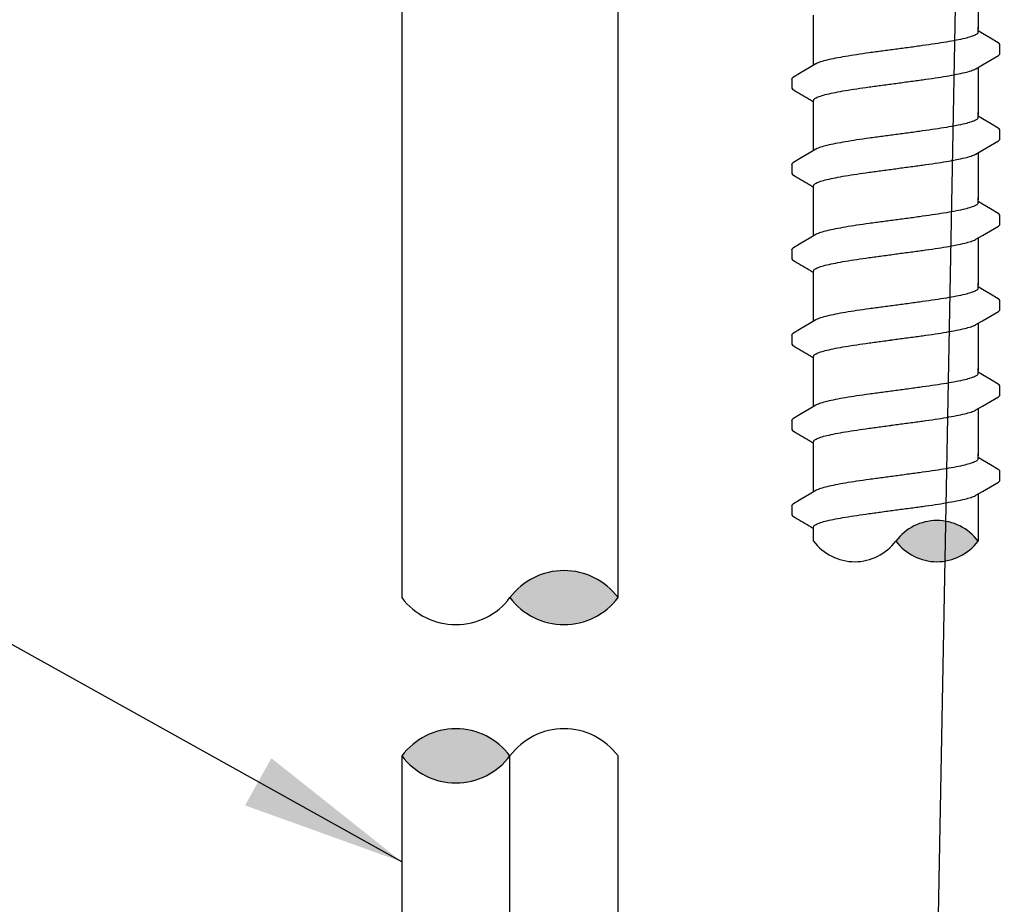
# Model space of a CAD drawing. Extents: x -2.1 to 84.9, y -7 to 26.5.
# Drawn here: x 46.2 to 49.2, y 11.8 to 14.5 of the extents above; entities that cross this region are included whole.
import ezdxf

# ---------------------------------------------------------------- set-up
doc = ezdxf.new("R2010")
doc.units = 0
doc.header["$MEASUREMENT"] = 0
for name, color, linetype in [('HI-DETL-FINE', 249, 'Continuous'), ('HI-DETL-THIN', 1, 'Continuous'), ('HI-DIMS', 1, 'Continuous'), ('HI-HTCH-FILL', 9, 'Continuous'), ('HI-TEXT-STND', 2, 'Continuous')]:
    doc.layers.add(name, color=color, linetype=linetype)
doc.layers.add('REF', color=5, linetype='Continuous', plot=False)
doc.styles.add('HUNTER', font='ARIALN_0.TTF')
doc.dimstyles.new('HUNTER', dxfattribs={"dimtxt": 0.125, "dimasz": 0.1, "dimexe": 0.05, "dimexo": 0.05, "dimgap": 0.09, "dimtad": 0, "dimtoh": 1, "dimdec": 3, "dimzin": 3, "dimdsep": 46, "dimlunit": 4, "dimtxsty": 'HUNTER', "dimblk": 'ARCHTICK', "dimcen": 0.1, "dimclrd": 249, "dimclre": 249, "dimclrt": 1, "dimadec": 4, "dimazin": 2, "dimtfac": 1, "dimtdec": 3, "dimtofl": 0, "dimtmove": 2, "dimatfit": 0, "dimfxl": 1, "dimfrac": 2, "dimtolj": 1, "dimtzin": 0, "dimarcsym": 0})
doc.dimstyles.new('HUNTER-METRIC', dxfattribs={"dimtxt": 0.125, "dimasz": 0.1, "dimexe": 0.05, "dimexo": 0.05, "dimgap": 0.09, "dimtad": 0, "dimtoh": 1, "dimdec": 3, "dimzin": 3, "dimdsep": 46, "dimlunit": 4, "dimtxsty": 'HUNTER', "dimblk": 'ARCHTICK', "dimcen": 0.1, "dimclrd": 249, "dimclre": 249, "dimclrt": 1, "dimadec": 4, "dimazin": 2, "dimtfac": 1, "dimtdec": 3, "dimtofl": 0, "dimtmove": 2, "dimatfit": 0, "dimfxl": 1, "dimfrac": 2, "dimtolj": 1, "dimtzin": 0, "dimarcsym": 0})

# ---------------------------------------------------------------- blocks, each defined once
blk = doc.blocks.new('_ARCHTICK')
at = {"const_width": 0.15}
blk.add_lwpolyline([(-0.5, -0.5), (0.5, 0.5)], dxfattribs=at)
blk = doc.blocks.new('*D7')
at = {"layer": 'Defpoints', "color": 0, "transparency": 16777216}
for p in [(48.2348, 25.7587), (54.4173, 25.7587), (53.9742, 7.6699)]:
    blk.add_point(p, dxfattribs=at)
at = {"layer": 'HI-DIMS', "color": 249, "lineweight": -2, "transparency": 16777216}
for p, q in [((48.4348, 25.7587), (54.6173, 25.7587)), ((54.4173, 25.7587), (54.4173, 22.7055)), ((54.4173, 7.6699), (54.4173, 15.9535)), ((54.1742, 7.6699), (54.6173, 7.6699))]:
    blk.add_line(p, q, dxfattribs=at)
at = {"layer": 'HI-DIMS', "color": 249, "lineweight": -2, "transparency": 16777216, "xscale": 0.4, "yscale": 0.4, "zscale": 0.4}
for p, rotation in [((54.4173, 25.7587), 90), ((54.4173, 7.6699), 270)]:
    blk.add_blockref('_ARCHTICK', p, dxfattribs=dict(at, rotation=rotation))
at = {"layer": 'HI-DIMS', "color": 1, "transparency": 16777216, "insert": (54.4173, 19.3295), "char_height": 0.5, "width": 6.667982, "attachment_point": 5, "rotation": 90, "style": 'HUNTER'}
blk.add_mtext('\\A1;REFER TO PLAN\\PMIN. 12" [30CM] U.N.O.', dxfattribs=at)

msp = doc.modelspace()

# ---------------------------------------------------------------- hatches: boundary and pattern name
at = {"layer": 'HI-HTCH-FILL'}
msp.add_hatch(color=256, dxfattribs=at).paths.add_polyline_path([(49.1457, 12.9167, 0.5), (48.8957, 12.9167, 0.5)])

# ---------------------------------------------------------------- linework, layer by layer
at = {"layer": 'HI-DETL-FINE'}
for p, q in [((49.159, 14.4606), (49.1457, 14.4685)), ((49.2124, 14.3996), (49.2124, 14.4269)), ((48.579, 14.3221), (48.579, 14.295)), ((49.159, 14.2011), (49.1457, 14.209)), ((49.2124, 14.1401), (49.2124, 14.1674)), ((48.579, 14.0626), (48.579, 14.0355)), ((49.159, 13.9416), (49.1457, 13.9495)), ((49.2124, 13.8806), (49.2124, 13.9079)), ((48.579, 13.8031), (48.579, 13.7759)), ((49.159, 13.6821), (49.1457, 13.69)), ((49.2124, 13.6211), (49.2124, 13.6484)), ((48.579, 13.5436), (48.579, 13.5164)), ((49.159, 13.4226), (49.1457, 13.4305)), ((49.2124, 13.3616), (49.2124, 13.3889)), ((48.579, 13.2841), (48.579, 13.2569)), ((49.159, 13.1631), (49.1457, 13.1709)), ((49.2124, 13.1021), (49.2124, 13.1294)), ((48.579, 13.0246), (48.579, 12.9974))]:
    msp.add_line(p, q, dxfattribs=at)
for points in [[(49.1457, 14.6169), (49.1457, 14.4737)], [(48.6457, 14.4737), (48.6457, 14.5164)], [(48.6457, 14.3643), (48.6457, 14.4796)], [(49.1457, 14.4647), (49.1457, 14.4796)], [(49.2073, 14.4322), (49.1834, 14.4462), (49.159, 14.4606)], [(49.1394, 14.3536), (49.1593, 14.3654), (49.1837, 14.3797), (49.2074, 14.3935)], [(48.6521, 14.3681), (48.6324, 14.3564), (48.608, 14.342), (48.5841, 14.328)], [(49.1457, 14.3574), (49.1457, 14.2142)], [(48.6457, 14.2142), (48.6457, 14.2569)], [(48.6457, 14.1048), (48.6457, 14.2201)], [(49.1457, 14.2052), (49.1457, 14.2201)], [(49.2073, 14.1727), (49.1834, 14.1867), (49.159, 14.2011)], [(49.1394, 14.0941), (49.1593, 14.1059), (49.1837, 14.1202), (49.2074, 14.134)], [(48.6521, 14.1085), (48.6324, 14.0969), (48.608, 14.0825), (48.5841, 14.0685)], [(49.1457, 14.0978), (49.1457, 13.9547)], [(48.6457, 13.9547), (48.6457, 13.9973)], [(48.6457, 13.8453), (48.6457, 13.9606)], [(49.1457, 13.9457), (49.1457, 13.9606)], [(49.2073, 13.9132), (49.1834, 13.9272), (49.159, 13.9416)], [(49.1394, 13.8346), (49.1593, 13.8464), (49.1837, 13.8607), (49.2074, 13.8745)], [(48.6521, 13.849), (48.6324, 13.8374), (48.608, 13.823), (48.5841, 13.809)], [(49.1457, 13.8383), (49.1457, 13.6952)], [(48.6457, 13.6952), (48.6457, 13.7378)], [(48.6457, 13.5858), (48.6457, 13.7011)], [(49.1457, 13.6862), (49.1457, 13.7011)], [(49.2073, 13.6537), (49.1834, 13.6677), (49.159, 13.6821)], [(49.1394, 13.5751), (49.1593, 13.5869), (49.1837, 13.6012), (49.2074, 13.615)], [(48.6521, 13.5895), (48.6324, 13.5779), (48.608, 13.5635), (48.5841, 13.5495)], [(49.1457, 13.5788), (49.1457, 13.4357)], [(48.6457, 13.4357), (48.6457, 13.4783)], [(48.6457, 13.3263), (48.6457, 13.4415)], [(49.1457, 13.4267), (49.1457, 13.4415)], [(49.2073, 13.3942), (49.1834, 13.4082), (49.159, 13.4226)], [(49.1394, 13.3156), (49.1593, 13.3274), (49.1837, 13.3417), (49.2074, 13.3555)], [(48.6521, 13.33), (48.6324, 13.3184), (48.608, 13.304), (48.5841, 13.29)], [(49.1457, 13.3193), (49.1457, 13.1762)], [(48.6457, 13.1762), (48.6457, 13.2188)], [(48.6457, 13.0668), (48.6457, 13.182)], [(49.1457, 13.1672), (49.1457, 13.182)], [(49.2073, 13.1347), (49.1834, 13.1487), (49.159, 13.1631)], [(49.1394, 13.0561), (49.1593, 13.0679), (49.1837, 13.0822), (49.2074, 13.096)], [(48.6521, 13.0705), (48.6324, 13.0589), (48.608, 13.0445), (48.5841, 13.0305)], [(49.1457, 13.0598), (49.1457, 12.9167)], [(49.1457, 13.0498), (49.1457, 13.025)], [(48.6457, 12.9167), (48.6457, 12.9593)]]:
    msp.add_lwpolyline(points, dxfattribs=at)
for centre, start, end in [((49.0207, 12.823), 36.8699, 143.1301), ((48.7707, 13.0105), 216.8699, 323.1301), ((49.0207, 13.0105), 216.8699, 323.1301)]:
    msp.add_arc(centre, 0.1563, start, end, dxfattribs=at)
for points, start_tangent, end_tangent in [([(49.1457, 14.4647), (49.1449, 14.462), (49.138, 14.4565), (49.1248, 14.4511), (49.1053, 14.4456), (49.08, 14.4401), (49.0497, 14.4346), (49.0154, 14.4292), (48.9773, 14.4237), (48.9368, 14.4181), (48.8957, 14.4126)], (0.003915, -0.999992), (-0.991319, -0.131478)), ([(48.8957, 14.4126), (48.8549, 14.4072), (48.8146, 14.4017), (48.7766, 14.3962), (48.7422, 14.3907), (48.7119, 14.3852), (48.6863, 14.3797), (48.6667, 14.3742), (48.6534, 14.3688), (48.652, 14.3681)], (-0.991319, -0.131478), (-0.892153, -0.451734)), ([(49.2074, 14.3935), (49.2103, 14.3958), (49.2124, 14.3996)], (0.844468, 0.535606), (0.147771, 0.989022)), ([(48.8957, 14.309), (48.9368, 14.3145), (48.9773, 14.32), (49.0154, 14.3255), (49.0497, 14.331), (49.08, 14.3365), (49.1053, 14.342), (49.1248, 14.3474), (49.138, 14.3528), (49.1394, 14.3535)], (0.991319, 0.131478), (0.892084, 0.45187)), ([(48.5791, 14.3221), (48.5827, 14.3271), (48.5841, 14.3281)], (0.061329, 0.998118), (0.827446, 0.561546)), ([(48.6457, 14.2569), (48.6465, 14.2596), (48.6532, 14.2651), (48.6664, 14.2705), (48.6862, 14.276), (48.7119, 14.2816), (48.7424, 14.2871), (48.7767, 14.2925), (48.8144, 14.298), (48.8546, 14.3035), (48.8957, 14.309)], (-0.00688, 0.999976), (0.991319, 0.131478)), ([(48.875, 14.3063), (48.8957, 14.309)], (0.99126, 0.131924), (0.991319, 0.131478)), ([(49.1457, 14.2052), (49.1449, 14.2025), (49.138, 14.197), (49.1248, 14.1916), (49.1053, 14.1861), (49.08, 14.1806), (49.0497, 14.1751), (49.0154, 14.1697), (48.9773, 14.1642), (48.9368, 14.1586), (48.8957, 14.1531)], (0.003915, -0.999992), (-0.991319, -0.131478)), ([(48.8957, 14.1531), (48.8549, 14.1477), (48.8146, 14.1422), (48.7766, 14.1367), (48.7422, 14.1312), (48.7119, 14.1257), (48.6863, 14.1202), (48.6667, 14.1147), (48.6534, 14.1093), (48.652, 14.1086)], (-0.991319, -0.131478), (-0.892153, -0.451734)), ([(49.2074, 14.134), (49.2103, 14.1363), (49.2124, 14.1401)], (0.844468, 0.535606), (0.147771, 0.989022)), ([(48.8957, 14.0495), (48.9368, 14.055), (48.9773, 14.0605), (49.0154, 14.066), (49.0497, 14.0715), (49.08, 14.077), (49.1053, 14.0825), (49.1248, 14.0879), (49.138, 14.0933), (49.1394, 14.094)], (0.991319, 0.131478), (0.892084, 0.45187)), ([(48.5791, 14.0626), (48.5827, 14.0676), (48.5841, 14.0686)], (0.061329, 0.998118), (0.827446, 0.561546)), ([(48.6457, 13.9973), (48.6465, 14.0001), (48.6532, 14.0056), (48.6664, 14.011), (48.6862, 14.0165), (48.7119, 14.0221), (48.7424, 14.0276), (48.7767, 14.033), (48.8144, 14.0385), (48.8546, 14.044), (48.8957, 14.0495)], (-0.00688, 0.999976), (0.991319, 0.131478)), ([(48.875, 14.0467), (48.8957, 14.0495)], (0.99126, 0.131924), (0.991319, 0.131478)), ([(49.1457, 13.9457), (49.1449, 13.943), (49.138, 13.9375), (49.1248, 13.9321), (49.1053, 13.9266), (49.08, 13.9211), (49.0497, 13.9156), (49.0154, 13.9102), (48.9773, 13.9047), (48.9368, 13.8991), (48.8957, 13.8936)], (0.003915, -0.999992), (-0.991319, -0.131478)), ([(48.8957, 13.8936), (48.8549, 13.8882), (48.8146, 13.8827), (48.7766, 13.8772), (48.7422, 13.8717), (48.7119, 13.8662), (48.6863, 13.8607), (48.6667, 13.8552), (48.6534, 13.8498), (48.652, 13.8491)], (-0.991319, -0.131478), (-0.892153, -0.451734)), ([(49.2074, 13.8745), (49.2103, 13.8768), (49.2124, 13.8806)], (0.844468, 0.535606), (0.147771, 0.989022)), ([(48.8957, 13.79), (48.9368, 13.7955), (48.9773, 13.801), (49.0154, 13.8065), (49.0497, 13.812), (49.08, 13.8175), (49.1053, 13.823), (49.1248, 13.8284), (49.138, 13.8338), (49.1394, 13.8345)], (0.991319, 0.131478), (0.892084, 0.45187)), ([(48.5791, 13.8031), (48.5827, 13.8081), (48.5841, 13.8091)], (0.061329, 0.998118), (0.827446, 0.561546)), ([(48.6457, 13.7378), (48.6465, 13.7406), (48.6532, 13.7461), (48.6664, 13.7515), (48.6862, 13.757), (48.7119, 13.7626), (48.7424, 13.7681), (48.7767, 13.7735), (48.8144, 13.779), (48.8546, 13.7845), (48.8957, 13.79)], (-0.00688, 0.999976), (0.991319, 0.131478)), ([(48.875, 13.7872), (48.8957, 13.79)], (0.99126, 0.131924), (0.991319, 0.131478)), ([(49.1457, 13.6862), (49.1449, 13.6835), (49.138, 13.678), (49.1248, 13.6725), (49.1053, 13.6671), (49.08, 13.6616), (49.0497, 13.6561), (49.0154, 13.6507), (48.9773, 13.6452), (48.9368, 13.6396), (48.8957, 13.6341)], (0.003915, -0.999992), (-0.991319, -0.131478)), ([(48.8957, 13.6341), (48.8549, 13.6287), (48.8146, 13.6232), (48.7766, 13.6177), (48.7422, 13.6122), (48.7119, 13.6067), (48.6863, 13.6012), (48.6667, 13.5957), (48.6534, 13.5903), (48.652, 13.5896)], (-0.991319, -0.131478), (-0.892153, -0.451734)), ([(49.2074, 13.615), (49.2103, 13.6173), (49.2124, 13.6211)], (0.844468, 0.535606), (0.147771, 0.989022)), ([(48.8957, 13.5305), (48.9368, 13.536), (48.9773, 13.5415), (49.0154, 13.547), (49.0497, 13.5525), (49.08, 13.558), (49.1053, 13.5635), (49.1248, 13.5689), (49.138, 13.5743), (49.1394, 13.575)], (0.991319, 0.131478), (0.892084, 0.45187)), ([(48.5791, 13.5436), (48.5827, 13.5486), (48.5841, 13.5496)], (0.061329, 0.998118), (0.827446, 0.561546)), ([(48.6457, 13.4783), (48.6465, 13.4811), (48.6532, 13.4865), (48.6664, 13.492), (48.6862, 13.4975), (48.7119, 13.5031), (48.7424, 13.5086), (48.7767, 13.514), (48.8144, 13.5195), (48.8546, 13.525), (48.8957, 13.5305)], (-0.00688, 0.999976), (0.991319, 0.131478)), ([(48.875, 13.5277), (48.8957, 13.5305)], (0.99126, 0.131924), (0.991319, 0.131478)), ([(49.1457, 13.4267), (49.1449, 13.424), (49.138, 13.4185), (49.1248, 13.413), (49.1053, 13.4076), (49.08, 13.4021), (49.0497, 13.3966), (49.0154, 13.3912), (48.9773, 13.3857), (48.9368, 13.3801), (48.8957, 13.3746)], (0.003915, -0.999992), (-0.991319, -0.131478)), ([(48.8957, 13.3746), (48.8549, 13.3692), (48.8146, 13.3637), (48.7766, 13.3582), (48.7422, 13.3527), (48.7119, 13.3472), (48.6863, 13.3417), (48.6667, 13.3362), (48.6534, 13.3308), (48.652, 13.3301)], (-0.991319, -0.131478), (-0.892153, -0.451734)), ([(49.2074, 13.3555), (49.2103, 13.3578), (49.2124, 13.3616)], (0.844468, 0.535606), (0.147771, 0.989022)), ([(48.8957, 13.271), (48.9368, 13.2765), (48.9773, 13.282), (49.0154, 13.2875), (49.0497, 13.293), (49.08, 13.2985), (49.1053, 13.304), (49.1248, 13.3094), (49.138, 13.3148), (49.1394, 13.3155)], (0.991319, 0.131478), (0.892084, 0.45187)), ([(48.5791, 13.2841), (48.5827, 13.2891), (48.5841, 13.2901)], (0.061329, 0.998118), (0.827446, 0.561546)), ([(48.6457, 13.2188), (48.6465, 13.2216), (48.6532, 13.227), (48.6664, 13.2325), (48.6862, 13.238), (48.7119, 13.2436), (48.7424, 13.2491), (48.7767, 13.2545), (48.8144, 13.26), (48.8546, 13.2655), (48.8957, 13.271)], (-0.00688, 0.999976), (0.991319, 0.131478)), ([(48.875, 13.2682), (48.8957, 13.271)], (0.99126, 0.131924), (0.991319, 0.131478)), ([(49.1457, 13.1672), (49.1449, 13.1645), (49.138, 13.159), (49.1248, 13.1535), (49.1053, 13.1481), (49.08, 13.1426), (49.0497, 13.1371), (49.0154, 13.1317), (48.9773, 13.1261), (48.9368, 13.1206), (48.8957, 13.1151)], (0.003915, -0.999992), (-0.991319, -0.131478)), ([(48.8957, 13.1151), (48.8549, 13.1097), (48.8146, 13.1042), (48.7766, 13.0987), (48.7422, 13.0932), (48.7119, 13.0877), (48.6863, 13.0822), (48.6667, 13.0767), (48.6534, 13.0713), (48.652, 13.0706)], (-0.991319, -0.131478), (-0.892153, -0.451734)), ([(49.2074, 13.096), (49.2103, 13.0983), (49.2124, 13.1021)], (0.844468, 0.535606), (0.147771, 0.989022)), ([(48.8957, 13.0115), (48.9368, 13.017), (48.9773, 13.0225), (49.0154, 13.028), (49.0497, 13.0335), (49.08, 13.039), (49.1053, 13.0445), (49.1248, 13.0499), (49.138, 13.0553), (49.1394, 13.056)], (0.991319, 0.131478), (0.892084, 0.45187)), ([(48.5791, 13.0246), (48.5827, 13.0296), (48.5841, 13.0306)], (0.061329, 0.998118), (0.827446, 0.561546)), ([(48.6457, 12.9593), (48.6465, 12.9621), (48.6532, 12.9675), (48.6664, 12.973), (48.6862, 12.9785), (48.7119, 12.9841), (48.7424, 12.9896), (48.7767, 12.995), (48.8144, 13.0005), (48.8546, 13.006), (48.8957, 13.0115)], (-0.00688, 0.999976), (0.991319, 0.131478)), ([(48.875, 13.0087), (48.8957, 13.0115)], (0.99126, 0.131924), (0.991319, 0.131478))]:
    msp.add_spline(points, degree=3, dxfattribs=dict(at, start_tangent=start_tangent, end_tangent=end_tangent))
for points, knots in [([(49.2124, 14.4267), (49.2124, 14.427), (49.2121, 14.4295), (49.2093, 14.4312), (49.2073, 14.4322)], [0.191895568, 0.191895568, 0.191895568, 0.191895568, 0.192146199, 0.194166381, 0.194166381, 0.194166381, 0.194166381]), ([(48.579, 14.295), (48.579, 14.2947), (48.5793, 14.2921), (48.5821, 14.2905), (48.5841, 14.2894), (48.5921, 14.2847), (48.6, 14.2801), (48.608, 14.2754), (48.6161, 14.2706), (48.6242, 14.2658), (48.6324, 14.261), (48.6368, 14.2584), (48.6413, 14.2558), (48.6457, 14.2531)], [0.191889, 0.191889, 0.191889, 0.191889, 0.192146, 0.194166, 0.194166, 0.194166, 1.194166, 1.194166, 1.194166, 2.194166, 2.194166, 2.194166, 2.741554, 2.741554, 2.741554, 2.741554]), ([(49.2124, 14.1672), (49.2124, 14.1675), (49.2121, 14.17), (49.2093, 14.1717), (49.2073, 14.1727)], [0.191895568, 0.191895568, 0.191895568, 0.191895568, 0.192146199, 0.194166381, 0.194166381, 0.194166381, 0.194166381]), ([(48.579, 14.0355), (48.579, 14.0352), (48.5793, 14.0326), (48.5821, 14.0309), (48.5841, 14.0299), (48.5921, 14.0252), (48.6, 14.0206), (48.608, 14.0159), (48.6161, 14.0111), (48.6242, 14.0063), (48.6324, 14.0015), (48.6368, 13.9989), (48.6413, 13.9963), (48.6457, 13.9936)], [0.191889, 0.191889, 0.191889, 0.191889, 0.192146, 0.194166, 0.194166, 0.194166, 1.194166, 1.194166, 1.194166, 2.194166, 2.194166, 2.194166, 2.741554, 2.741554, 2.741554, 2.741554]), ([(49.2124, 13.9077), (49.2124, 13.908), (49.2121, 13.9105), (49.2093, 13.9122), (49.2073, 13.9132)], [0.191895568, 0.191895568, 0.191895568, 0.191895568, 0.192146199, 0.194166381, 0.194166381, 0.194166381, 0.194166381]), ([(48.579, 13.776), (48.579, 13.7757), (48.5793, 13.7731), (48.5821, 13.7714), (48.5841, 13.7704), (48.5921, 13.7657), (48.6, 13.7611), (48.608, 13.7564), (48.6161, 13.7516), (48.6242, 13.7468), (48.6324, 13.742), (48.6368, 13.7394), (48.6413, 13.7368), (48.6457, 13.7341)], [0.191889, 0.191889, 0.191889, 0.191889, 0.192146, 0.194166, 0.194166, 0.194166, 1.194166, 1.194166, 1.194166, 2.194166, 2.194166, 2.194166, 2.741554, 2.741554, 2.741554, 2.741554]), ([(49.2124, 13.6482), (49.2124, 13.6485), (49.2121, 13.651), (49.2093, 13.6527), (49.2073, 13.6537)], [0.191895568, 0.191895568, 0.191895568, 0.191895568, 0.192146199, 0.194166381, 0.194166381, 0.194166381, 0.194166381]), ([(48.579, 13.5165), (48.579, 13.5162), (48.5793, 13.5136), (48.5821, 13.5119), (48.5841, 13.5109), (48.5921, 13.5062), (48.6, 13.5016), (48.608, 13.4969), (48.6161, 13.4921), (48.6242, 13.4873), (48.6324, 13.4825), (48.6368, 13.4799), (48.6413, 13.4773), (48.6457, 13.4746)], [0.191889, 0.191889, 0.191889, 0.191889, 0.192146, 0.194166, 0.194166, 0.194166, 1.194166, 1.194166, 1.194166, 2.194166, 2.194166, 2.194166, 2.741554, 2.741554, 2.741554, 2.741554]), ([(49.2124, 13.3887), (49.2124, 13.389), (49.2121, 13.3915), (49.2093, 13.3932), (49.2073, 13.3942)], [0.191895568, 0.191895568, 0.191895568, 0.191895568, 0.192146199, 0.194166381, 0.194166381, 0.194166381, 0.194166381]), ([(48.579, 13.257), (48.579, 13.2567), (48.5793, 13.2541), (48.5821, 13.2524), (48.5841, 13.2514), (48.5921, 13.2467), (48.6, 13.2421), (48.608, 13.2374), (48.6161, 13.2326), (48.6242, 13.2278), (48.6324, 13.223), (48.6368, 13.2204), (48.6413, 13.2178), (48.6457, 13.2151)], [0.191889, 0.191889, 0.191889, 0.191889, 0.192146, 0.194166, 0.194166, 0.194166, 1.194166, 1.194166, 1.194166, 2.194166, 2.194166, 2.194166, 2.741554, 2.741554, 2.741554, 2.741554]), ([(49.2124, 13.1292), (49.2124, 13.1295), (49.2121, 13.132), (49.2093, 13.1337), (49.2073, 13.1347)], [0.191895568, 0.191895568, 0.191895568, 0.191895568, 0.192146199, 0.194166381, 0.194166381, 0.194166381, 0.194166381]), ([(48.579, 12.9975), (48.579, 12.9972), (48.5793, 12.9946), (48.5821, 12.9929), (48.5841, 12.9919), (48.5921, 12.9872), (48.6, 12.9825), (48.608, 12.9779), (48.6161, 12.9731), (48.6242, 12.9683), (48.6324, 12.9635), (48.6368, 12.9609), (48.6413, 12.9583), (48.6457, 12.9556)], [0.191889, 0.191889, 0.191889, 0.191889, 0.192146, 0.194166, 0.194166, 0.194166, 1.194166, 1.194166, 1.194166, 2.194166, 2.194166, 2.194166, 2.741554, 2.741554, 2.741554, 2.741554])]:
    msp.add_open_spline(points, degree=3, knots=knots, dxfattribs=at)
at = {"layer": 'HI-DETL-THIN'}
for p, q in [((47.3935, 16.5544), (47.3935, 9.9106)), ((48.051, 9.9106), (48.051, 16.5544))]:
    msp.add_line(p, q, dxfattribs=at)
at = {"layer": 'REF'}
for points in [[(49.1857, 20.3907), (48.8957, 4.8992)], [(47.7223, 11.3467), (47.7223, 11.4717), (47.7223, 12.5812), (47.7223, 12.7062)]]:
    msp.add_lwpolyline(points, dxfattribs=at)

# ---------------------------------------------------------------- dimensions: what is measured, and where the dimension line sits
at = {"layer": 'HI-DIMS'}
dim = msp.add_linear_dim(base=(54.4173, 25.7587), p1=(53.9742, 7.6699), p2=(48.2348, 25.7587), angle=90, text='REFER TO PLAN\\PMIN. 12" [30CM] U.N.O.', dimstyle='HUNTER-METRIC', override={"dimscale": 4}, dxfattribs=at)
dim.commit()
dim.dimension.update_dxf_attribs({"geometry": '*D7', "text_midpoint": (54.4173, 19.3295), "dimtype": 160})

# ---------------------------------------------------------------- leaders
at = {"layer": 'HI-TEXT-STND'}
msp.add_leader([(47.0761, 8.6759), (43.7131, 12.9866), (43.2131, 12.9866)], dimstyle='HUNTER', override={"dimscale": 4, "dimasz": 0.125, "dimgap": 0.125, "dimclrd": 256}, dxfattribs=at)

# ---------------------------------------------------------------- next in the draw order: wipeouts: each hides what was drawn before it
msp.add_wipeout([(47.3541, 12.7449), (48.0818, 12.7449), (48.0818, 12.2638), (47.3541, 12.2638)])

# ---------------------------------------------------------------- next in the draw order: hatches: boundary and pattern name
at = {"layer": 'HI-HTCH-FILL'}
for points in [[(48.051, 12.7449, 0.5), (47.7223, 12.7449, 0.5)], [(47.3935, 12.2638, 0.5), (47.7223, 12.2638, 0.5)]]:
    msp.add_hatch(color=256, dxfattribs=at).paths.add_polyline_path(points)

# ---------------------------------------------------------------- next in the draw order: linework, layer by layer
at = {"layer": 'HI-DETL-THIN'}
for centre, start, end in [((47.8866, 12.6217), 36.8699, 143.1301), ((47.5579, 12.8682), 216.8699, 323.1301), ((47.8866, 12.8682), 216.8699, 323.1301), ((47.5579, 12.1405), 36.8699, 143.1301), ((47.8866, 12.1405), 36.8699, 143.1301), ((47.5579, 12.387), 216.8699, 323.1301)]:
    msp.add_arc(centre, 0.2055, start, end, dxfattribs=at)

# ---------------------------------------------------------------- next in the draw order: leaders
at = {"layer": 'HI-TEXT-STND'}
msp.add_leader([(47.3935, 11.9414), (43.7131, 13.9925), (43.2131, 13.9925)], dimstyle='HUNTER', override={"dimscale": 4, "dimasz": 0.125, "dimgap": 0.125, "dimclrd": 256}, dxfattribs=at)

doc.saveas('drawing.dxf')
